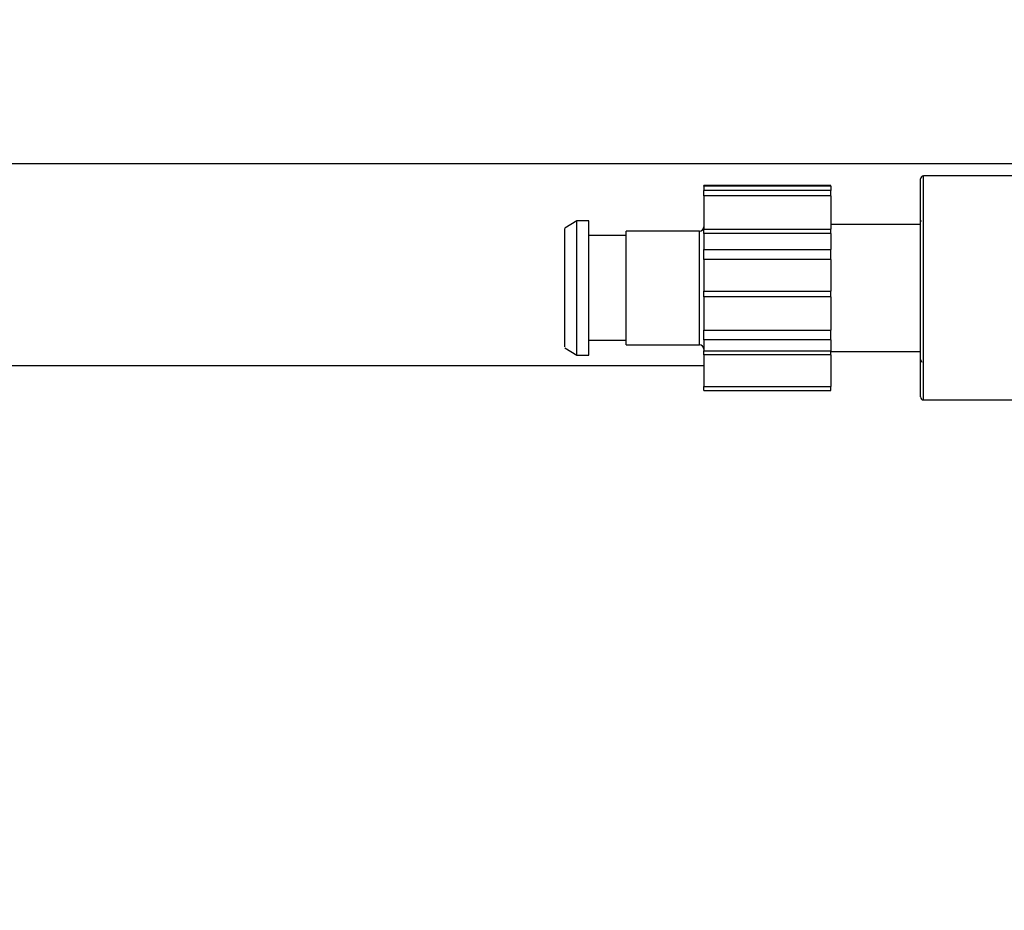
# Model space of a CAD drawing. Extents: x 0 to 420, y 0 to 297.
# Drawn here: x 101 to 105, y 66 to 70 of the extents above; entities that cross this region are included whole.
import ezdxf

# ---------------------------------------------------------------- set-up
doc = ezdxf.new("R2010")
doc.units = 0
doc.layers.get('0').update_dxf_attribs({"linetype": 'CONTINUOUS'})
doc.layers.add('DD0', color=7, linetype='CONTINUOUS')
doc.layers.add('M1', color=3, linetype='CONTINUOUS')
doc.styles.get("Standard").update_dxf_attribs({"font": 'txt', "bigfont": 'BIGFONT'})
doc.dimstyles.get("Standard").update_dxf_attribs({"dimtxt": 3.2, "dimasz": 3, "dimexe": 1.5, "dimexo": 0, "dimgap": 1, "dimtad": 3, "dimtih": 1, "dimtoh": 1, "dimdsep": 46, "dimtxsty": 'STANDARD', "dimblk1": 'OPEN', "dimblk2": 'OPEN', "dimsah": 1, "dimcen": 0.09, "dimadec": 0, "dimazin": 0, "dimtfac": 1, "dimtdec": 4, "dimtofl": 0, "dimtmove": 0, "dimatfit": 3, "dimfxl": 1, "dimtolj": 1, "dimtzin": 0, "dimlwd": 13, "dimlwe": 13, "dimarcsym": 0})

# ---------------------------------------------------------------- blocks, each defined once
blk = doc.blocks.new('_OPEN')
at = {"color": 0, "lineweight": 13}
for p, q in [((-0.965926, 0.258819), (0, 0)), ((0, 0), (-1, 0)), ((0, 0), (-0.965926, -0.258819))]:
    blk.add_line(p, q, dxfattribs=at)
blk = doc.blocks.new('*D14')
for p in [(88.208618, 105.484711), (122.982689, 34.644711), (139.161942, 34.644711)]:
    blk.add_point(p)
at = {"layer": 'DD0', "linetype": 'CONTINUOUS'}
for p, q in [((88.208618, 105.484711), (140.661942, 105.484711)), ((139.161942, 102.484711), (139.161942, 37.644711)), ((122.982689, 34.644711), (140.661942, 34.644711))]:
    blk.add_line(p, q, dxfattribs=at)
at = {"layer": 'DD0', "xscale": 3, "yscale": 3}
for p, rotation in [((139.161942, 105.484711), 90), ((139.161942, 34.644711), 270)]:
    blk.add_blockref('_OPEN', p, dxfattribs=dict(at, rotation=rotation))
at = {"layer": 'DD0', "width": 0.833333}
blk.add_text('１０１２', height=2.5, rotation=90.000003, dxfattribs=at).set_placement((138.461945, 65.273046))

msp = doc.modelspace()

# ---------------------------------------------------------------- linework, layer by layer
at = {"layer": 'M1', "linetype": 'CONTINUOUS', "lineweight": 25}
for p, q in [((124.290448, 69.57471), (80.533446, 69.57471)), ((97.901411, 68.629711), (103.940967, 68.629711))]:
    msp.add_line(p, q, dxfattribs=at)
at = {"layer": 'M1', "color": 6, "linetype": 'CONTINUOUS', "lineweight": 25}
for p, q in [((104.955967, 68.482711), (104.955967, 69.504711)), ((104.969967, 68.468711), (104.969967, 69.518711)), ((105.679751, 69.518711), (104.969967, 69.518711)), ((103.940967, 69.470861), (103.940967, 69.474527)), ((104.535967, 69.474527), (103.940967, 69.474527)), ((104.535967, 69.470861), (103.940967, 69.470861)), ((103.940967, 69.470861), (103.940967, 69.449687)), ((104.535967, 69.449687), (103.940967, 69.449687)), ((103.940967, 69.425817), (103.940967, 69.449687)), ((104.535967, 69.470861), (104.535967, 69.474527)), ((104.535967, 69.470861), (104.535967, 69.449687)), ((104.535967, 69.425817), (104.535967, 69.449687)), ((103.940967, 69.425817), (103.940967, 69.268644)), ((104.535967, 69.425817), (103.940967, 69.425817)), ((104.535967, 69.425817), (104.535967, 69.268644)), ((103.345967, 69.308711), (103.289967, 69.273705)), ((103.401967, 69.308711), (103.34596, 69.308711)), ((103.345967, 68.853366), (103.345967, 69.307959)), ((103.401967, 68.853366), (103.401967, 69.308711)), ((104.960127, 69.305282), (104.956518, 69.311518)), ((103.289967, 68.716965), (103.289967, 69.273043)), ((103.576967, 68.875198), (103.576967, 69.259711)), ((103.919967, 69.259711), (103.576967, 69.259711)), ((103.919967, 68.727711), (103.919967, 69.259711)), ((103.940967, 69.268644), (104.535967, 69.268644)), ((103.940967, 69.248439), (103.940967, 69.268644)), ((104.955967, 69.291211), (104.535967, 69.291211)), ((104.535967, 69.248439), (104.535967, 69.268644)), ((103.576967, 69.238711), (103.401967, 69.238711)), ((103.940967, 69.248439), (103.940967, 69.174579)), ((104.535967, 69.248439), (103.940967, 69.248439)), ((104.535967, 69.248439), (104.535967, 69.174579)), ((103.940967, 69.127651), (103.940967, 69.174579)), ((103.940967, 69.174579), (104.535967, 69.174579)), ((104.535967, 69.127651), (104.535967, 69.174579)), ((104.535967, 69.127651), (103.940967, 69.127651)), ((103.940967, 69.127651), (103.940967, 68.979235)), ((104.535967, 69.127651), (104.535967, 68.979235)), ((103.940967, 68.979235), (104.535967, 68.979235)), ((103.940967, 68.952511), (103.940967, 68.979235)), ((103.940967, 68.952511), (103.940967, 68.795337)), ((104.535967, 68.952511), (103.940967, 68.952511)), ((104.535967, 68.952511), (104.535967, 68.979235)), ((104.535967, 68.952511), (104.535967, 68.795337)), ((103.345967, 68.680092), (103.345967, 68.853366)), ((103.401967, 68.678711), (103.401967, 68.853366)), ((103.576967, 68.727711), (103.576967, 68.875198)), ((103.940967, 68.795337), (104.535967, 68.795337)), ((103.940967, 68.751024), (103.940967, 68.795337)), ((104.535967, 68.751024), (104.535967, 68.795337)), ((104.535967, 68.751024), (103.940967, 68.751024)), ((103.940967, 68.751024), (103.940967, 68.698306)), ((104.535967, 68.751024), (104.535967, 68.698306)), ((103.289967, 68.713716), (103.345967, 68.678711)), ((103.401967, 68.74871), (103.576967, 68.74871)), ((103.576967, 68.727711), (103.919967, 68.727711)), ((103.34596, 68.678711), (103.401967, 68.678711)), ((103.940967, 68.680716), (103.940967, 68.698306)), ((103.940967, 68.698306), (104.535967, 68.698306)), ((104.535967, 68.680716), (103.940967, 68.680716)), ((103.940967, 68.680716), (103.940967, 68.532301)), ((104.535967, 68.680716), (104.535967, 68.698306)), ((104.535967, 68.696211), (104.955967, 68.696211)), ((104.535967, 68.680716), (104.535967, 68.532301)), ((104.955538, 68.657745), (104.962758, 68.645261)), ((103.940967, 68.512894), (103.940967, 68.532301)), ((103.940967, 68.532301), (104.535967, 68.532301)), ((104.535967, 68.512894), (104.535967, 68.532301)), ((103.940967, 68.512894), (104.535967, 68.512894)), ((104.969967, 68.468711), (105.746297, 68.468711))]:
    msp.add_line(p, q, dxfattribs=at)
for centre, radius, start, end in [((104.969967, 69.504711), 0.014, 90, 180), ((103.919967, 69.280711), 0.021, 270, 360), ((103.919967, 68.706711), 0.021, 0, 90), ((104.969967, 68.482711), 0.014, 180, 270)]:
    msp.add_arc(centre, radius, start, end, dxfattribs=at)

# ---------------------------------------------------------------- dimensions: what is measured, and where the dimension line sits
at = {"layer": 'DD0', "color": 7}
dim = msp.add_linear_dim(base=(139.161942, 34.644711), p1=(88.208618, 105.484711), p2=(122.982689, 34.644711), angle=90, text='１０１２', dimstyle='STANDARD', override={"dimtxt": 2.5, "dimexe": 1.5, "dimexo": 2.40265e-06, "dimtih": 1, "dimtoh": 1, "dimtmove": 2, "dimlwd": 13, "dimlwe": 13}, dxfattribs=at)
dim.commit()
dim.dimension.update_dxf_attribs({"geometry": '*D14', "text_midpoint": (137.211941, 70.064712), "dimtype": 160, "text_rotation": 90.000002})

doc.saveas('drawing.dxf')
